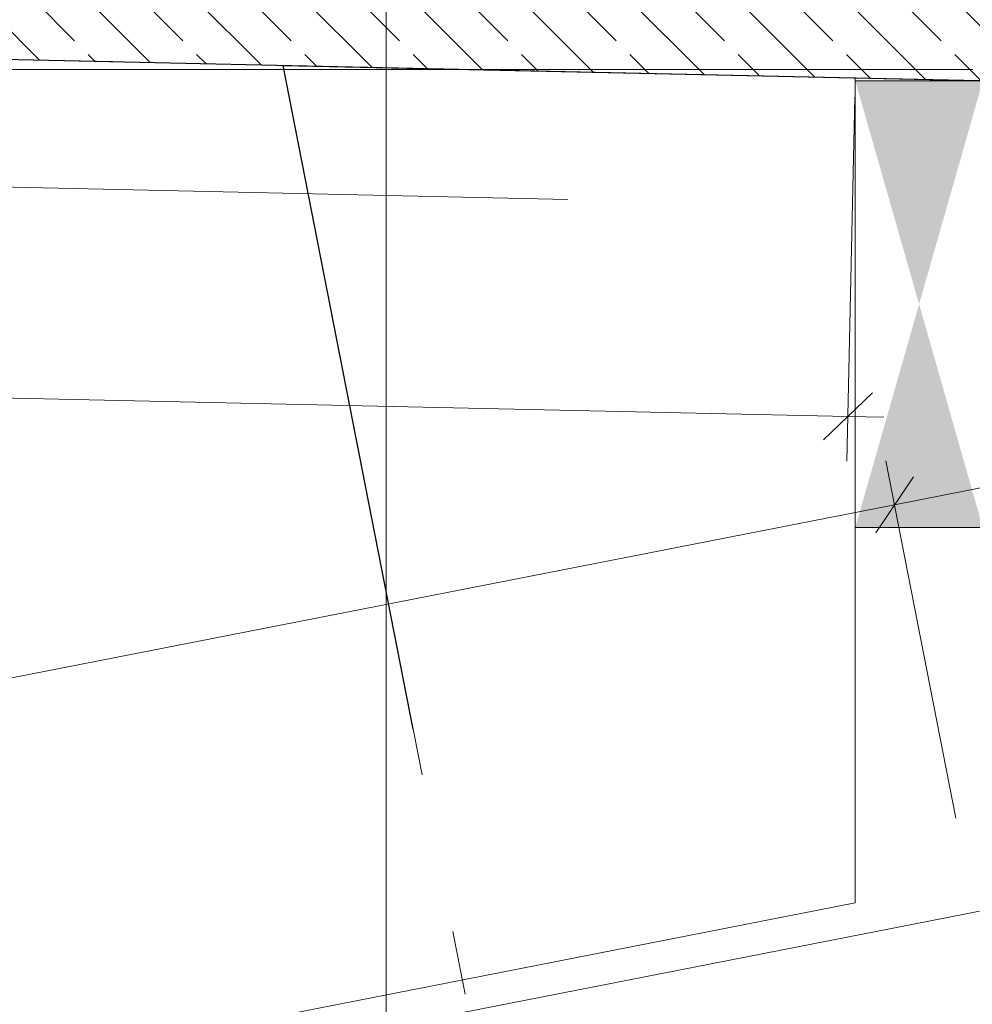
# Model space of a CAD drawing. Extents: x 0 to 78.5, y 0 to 44.5.
# Drawn here: x 22.4 to 23.8, y 22.9 to 24.4 of the extents above; entities that cross this region are included whole.
import ezdxf
from ezdxf.xclip import XClip

# ---------------------------------------------------------------- set-up
doc = ezdxf.new("R2010")
doc.units = 0
doc.header["$MEASUREMENT"] = 0
doc.header["$XCLIPFRAME"] = 0
for name, pattern in [('Punktlinie 1', [0.0125, 0, -0.0125]), ('Raster', [0.2, 0.1, -0.05, 0, -0.05]), ('Schnittlinie', [0.3, 0.15, -0.075, 0, -0.075]), ('Untersicht', [0.1, 0.075, -0.025])]:
    doc.linetypes.add(name, pattern=pattern)
for name, color, linetype in [('90 Schnitt Marker.BT0', 7, 'Continuous'), ('Neubau_00 Achsraster', 7, 'Continuous'), ('Neubau_10 Wand innen tragend', 7, 'Continuous'), ('Neubau_20 Decke', 7, 'Continuous'), ('Neubau_20 Unterdämmung', 7, 'Continuous'), ('Neubau_95 L5 Ausführungsplanung Bemaßung.fertig', 7, 'Continuous'), ('Neubau_95 L5 Ausführungsplanung Beschriftung.allgemein', 7, 'Continuous')]:
    doc.layers.add(name, color=color, linetype=linetype)

# ---------------------------------------------------------------- blocks, each defined once
blk = doc.blocks.new('Zeichnung_4_1', base_point=(-18.5622, 158.6512))
at = {"layer": 'Neubau_10 Wand innen tragend', "linetype": 'Continuous', "lineweight": 0, "true_color": 0x000000}
h = blk.add_hatch(dxfattribs=at)
h.set_pattern_fill('Beton__Stahlbeton_0001', color=18, style=0, pattern_type=2)
h.set_pattern_definition([(315.00001, (-18.56216, 158.65123), (0.0848528, 0.08485282), []), (315.00001, (-18.51973, 158.69366), (0.0848528, 0.08485282), [0.09, -0.03])])
h.paths.add_polyline_path([(21.266, 24.6878), (21.2594, 24.3878), (23.866, 24.3307), (23.866, 24.6307)])
at = {"layer": 'Neubau_20 Unterdämmung', "linetype": 'Continuous', "lineweight": 0, "true_color": 0x000000}
for points in [[(23.766, 23.9807), (23.866, 24.3307), (23.666, 24.3307)], [(23.766, 23.9807), (23.666, 23.6307), (23.866, 23.6307)]]:
    blk.add_hatch(color=18, dxfattribs=at).paths.add_polyline_path(points)
at = {"layer": '90 Schnitt Marker.BT0', "color": 7, "linetype": 'Schnittlinie', "lineweight": 13, "ltscale": 20}
blk.add_line((22.9313, 44.05), (22.9313, 0.5), dxfattribs=at)
at = {"layer": 'Neubau_00 Achsraster', "color": 5, "linetype": 'Raster', "lineweight": 18, "ltscale": 20}
blk.add_line((68.95, 24.3482), (1.25, 24.3482), dxfattribs=at)
at = {"layer": 'Neubau_10 Wand innen tragend', "color": 7, "linetype": 'Continuous', "lineweight": 25, "ltscale": 20, "flags": 128}
blk.add_lwpolyline([(21.2594, 24.3878), (24.116, 24.3252)], dxfattribs=at)
at = {"layer": 'Neubau_20 Decke', "color": 7, "linetype": 'Punktlinie 1', "lineweight": 13, "ltscale": 20, "flags": 128}
blk.add_lwpolyline([(21.266, 24.3877), (21.266, 22.1474), (22.6469, 15.0988), (24.5114, 15.4641), (22.7697, 24.3547)], close=True, dxfattribs=at)
at = {"layer": 'Neubau_20 Decke', "color": 7, "linetype": 'Untersicht', "lineweight": 25, "ltscale": 20, "flags": 128}
for points in [[(22.7697, 24.3547), (27.375, 24.2537)], [(24.5114, 15.4641), (22.7697, 24.3547)]]:
    blk.add_lwpolyline(points, dxfattribs=at)
at = {"layer": 'Neubau_20 Unterdämmung', "color": 7, "linetype": 'Untersicht', "lineweight": 18, "ltscale": 20, "flags": 128}
for points in [[(23.666, 24.335), (21.7204, 24.3777)], [(23.666, 24.3307), (23.666, 24.335)], [(23.866, 24.3307), (23.666, 24.3307)], [(21.716, 24.1778), (23.666, 24.135)], [(23.666, 23.6307), (23.666, 23.043)], [(26.9441, 23.6342), (23.8372, 23.0256)], [(23.666, 23.043), (18.516, 22.034)], [(23.8372, 23.0256), (21.716, 22.61)]]:
    blk.add_lwpolyline(points, dxfattribs=at)
at = {"layer": 'Neubau_20 Unterdämmung', "color": 7, "linetype": 'Untersicht', "lineweight": 13, "ltscale": 20, "flags": 128}
for points in [[(23.666, 24.3307), (23.666, 23.6307)], [(23.666, 23.6307), (23.866, 23.6307)]]:
    blk.add_lwpolyline(points, dxfattribs=at)
at = {"layer": 'Neubau_95 L5 Ausführungsplanung Bemaßung.fertig', "color": 7, "linetype": 'Continuous', "lineweight": 13, "ltscale": 20}
for p, q in [((35.3691, 25.9471), (23.7277, 23.6665)), ((23.6529, 23.7346), (23.6654, 24.3048)), ((12.3966, 24.0519), (23.6545, 23.8049)), ((23.6162, 23.7683), (23.6928, 23.8416)), ((23.6545, 23.8049), (23.7107, 23.8037)), ((23.7141, 23.7355), (23.8238, 23.1758)), ((23.6981, 23.6224), (23.7572, 23.7105)), ((23.7277, 23.6665), (17.2517, 22.3978))]:
    blk.add_line(p, q, dxfattribs=at)
at = {"layer": 'Neubau_95 L5 Ausführungsplanung Beschriftung.allgemein', "color": 230, "linetype": 'Continuous', "lineweight": 18, "ltscale": 20, "true_color": 0xff0073, "flags": 128}
blk.add_lwpolyline([(13.0055, 20.445), (24.116, 22.6216), (24.116, 24.3252), (12.0997, 24.5888)], dxfattribs=at)

msp = doc.modelspace()

# ---------------------------------------------------------------- block references
at = {"color": 7, "linetype": 'Continuous', "lineweight": 13, "ltscale": 20}
ref = msp.add_blockref('Zeichnung_4_1', (-18.5622, 158.6512), dxfattribs=at)
XClip(ref).set_block_clipping_path([(1.2500000269, 44.0499978279), (1.2500047099, 0.4999927201), (68.9500000349, 0.5), (68.95, 29.7), (77.95, 29.7000029152), (77.9499953519, 44.0500060755)])

doc.saveas('drawing.dxf')
